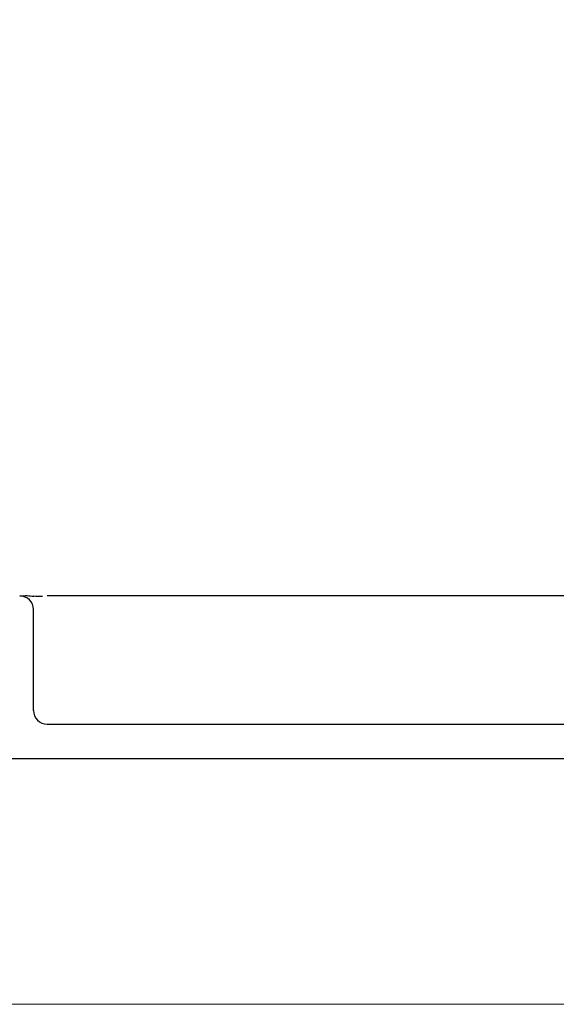
# Model space of a CAD drawing. Units: inches. Extents: x 0.3 to 10.8, y 0.4 to 8.2.
# Drawn here: x 6.6 to 6.9, y 4.6 to 5 of the extents above; entities that cross this region are included whole.
import ezdxf

# ---------------------------------------------------------------- set-up
doc = ezdxf.new("R2010")
doc.units = ezdxf.units.IN
doc.header["$MEASUREMENT"] = 0
doc.styles.add('SLDTEXTSTYLE0', font='TXT', dxfattribs={"width": 0.75})
doc.dimstyles.new('SLDDIMSTYLE1', dxfattribs={"dimtxt": 0.125, "dimasz": 0.13, "dimexe": 0, "dimexo": 0.0625, "dimgap": 0.03125, "dimtad": 0, "dimtih": 1, "dimtoh": 1, "dimdec": 6, "dimlfac": 5, "dimrnd": 1e-09, "dimzin": 12, "dimdsep": 46, "dimtxsty": 'SLDTEXTSTYLE0', "dimsah": 1, "dimcen": 0.09, "dimadec": 0, "dimazin": 3, "dimtfac": 1, "dimtdec": 3, "dimtofl": 0, "dimtmove": 0, "dimatfit": 3, "dimfxl": 1, "dimfrac": 2, "dimtolj": 1, "dimtzin": 12, "dimarcsym": 0})

# ---------------------------------------------------------------- blocks, each defined once
blk = doc.blocks.new('_D_2')
at = {"color": 7, "linetype": 'Continuous', "lineweight": 0}
for p, q in [((6.92426, 5.88622), (6.17261, 5.88622)), ((6.29761, 5.88622), (6.29761, 5.58088)), ((6.25351, 5.43023), (6.38251, 5.43023)), ((6.29761, 4.56082), (6.29761, 5.25395)), ((7.69926, 4.56082), (6.17261, 4.56082))]:
    blk.add_line(p, q, dxfattribs=at)
at = {"color": 7, "linetype": 'Continuous', "lineweight": 18}
for points in [[(6.29761, 5.88622), (6.27761, 5.75622), (6.31761, 5.75622)], [(6.29761, 4.56082), (6.31761, 4.69082), (6.27761, 4.69082)]]:
    blk.add_solid(points, dxfattribs=at)
at = {"color": 7, "linetype": 'Continuous', "lineweight": 18, "char_height": 0.125, "attachment_point": 1, "style": 'SLDTEXTSTYLE0'}
for s, insert in [('5', (6.27183, 5.58038)), ('"', (6.40082, 5.48905)), ('6', (6.14284, 5.48905)), ('8', (6.27183, 5.41508))]:
    blk.add_mtext(s, dxfattribs=dict(at, insert=insert))

msp = doc.modelspace()

# ---------------------------------------------------------------- linework, layer by layer
at = {"color": 7, "linetype": 'Continuous', "lineweight": 25}
for p, q in [((6.97425714, 4.73911658), (6.63285714, 4.73911658)), ((6.62685714, 4.68911658), (6.62685714, 4.73311658)), ((6.63285714, 4.68311658), (6.97425714, 4.68311658)), ((6.43685714, 4.66811658), (6.97425714, 4.66811658))]:
    msp.add_line(p, q, dxfattribs=at)
for centre, start, end in [((6.62085714, 4.73311658), 0, 90), ((6.63285714, 4.68911658), 180, 270)]:
    msp.add_arc(centre, 0.006, start, end, dxfattribs=at)
for points, knots in [([(6.62085714, 4.73911658), (6.62196331, 4.73919396), (6.62404293, 4.73933942), (6.62611233, 4.73909387), (6.62708099, 4.73897893)], [0, 0, 0, 0, 0.531912394, 1, 1, 1, 1]), ([(6.63078956, 4.73893763), (6.63047012, 4.73890452), (6.62923685, 4.73877668), (6.62799855, 4.73889285), (6.62708099, 4.73897893)], [0, 0, 0, 0, 0.2590139487, 1, 1, 1, 1])]:
    msp.add_open_spline(points, degree=3, knots=knots, dxfattribs=at)

# ---------------------------------------------------------------- dimensions: what is measured, and where the dimension line sits
at = {"color": 7, "linetype": 'Continuous', "lineweight": 18}
dim = msp.add_linear_dim(base=(6.29761008, 5.88621658), p1=(7.74925714, 4.56081658), p2=(6.97425714, 5.88621658), angle=90, dimstyle='SLDDIMSTYLE1', dxfattribs=at)
dim.commit()
dim.dimension.update_dxf_attribs({"geometry": '_D_2', "text_midpoint": (6.29761008, 5.41741224), "dimtype": 160})

doc.saveas('drawing.dxf')
